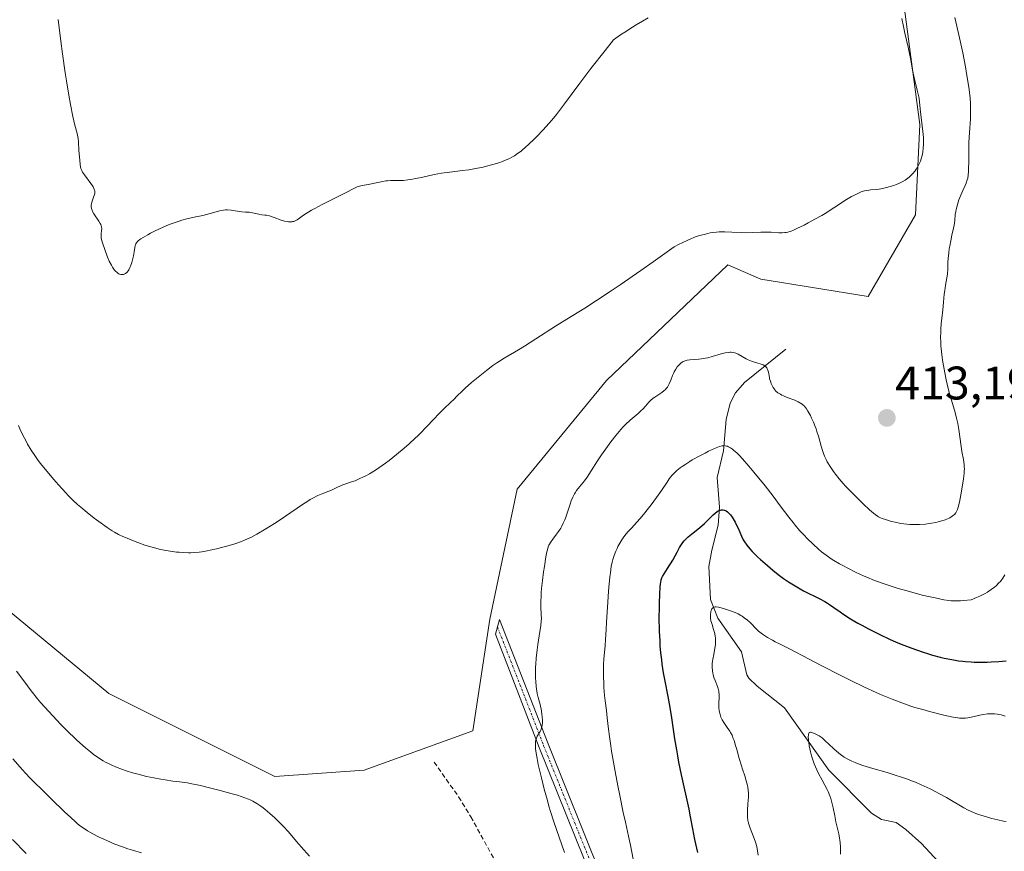
# Model space of a CAD drawing. Units: metres. Extents: x 625705 to 629192, y 4662470 to 4664845.
# Drawn here: x 626715 to 626925, y 4664341 to 4664519 of the extents above; entities that cross this region are included whole.
import ezdxf
from ezdxf.enums import TextEntityAlignment as Align

# ---------------------------------------------------------------- set-up
doc = ezdxf.new("R2010")
doc.units = ezdxf.units.M
doc.header["$MEASUREMENT"] = 0
doc.linetypes.add('TRAZO_Y_PUNTO', pattern=[1, 0.5, -0.25, 0, -0.25])
doc.linetypes.add('TRAZOSX2', pattern=[1.5, 1, -0.5])
for name, color, linetype, lineweight in [('Camino', 19, 'Continuous', 0), ('Camino Cxs', 19, 'Continuous', 0), ('Camino eje', 39, 'TRAZO_Y_PUNTO', 13), ('Carátula', 7, 'Continuous', 5), ('Corriente natural lineal', 142, 'Continuous', 13), ('Cultivos herbáceos CxS', 92, 'Continuous', 0), ('Curva de nivel maestra', 36, 'Continuous', 30), ('Curva de nivel normal', 36, 'Continuous', 0), ('Matorral', 135, 'Continuous', 0), ('Matorral CxS', 135, 'Continuous', 0), ('Punto de cota en terreno', 7, 'Continuous', 0), ('Rótulo de punto de cota en terreno', 19, 'Continuous', 0), ('Senda', 19, 'TRAZOSX2', 0)]:
    doc.layers.add(name, color=color, linetype=linetype, lineweight=lineweight)
doc.styles.add('Arial', font='txt', dxfattribs={"height": 0.2})

# ---------------------------------------------------------------- blocks, each defined once
blk = doc.blocks.new('*U150')
at = {"layer": 'Matorral CxS', "color": 135, "linetype": 'Continuous', "lineweight": 0}
blk.add_polyline3d([(626596.03, 4664542.45, 416.43), (626606.92, 4664508.41, 415.82), (626625.98, 4664477.08, 414.5), (626640.95, 4664473, 414.83), (626666.81, 4664481.17, 413.14), (626683.15, 4664494.79, 415.33), (626690.84, 4664487.1, 414.71), (626694.04, 4664483.89, 415.13), (626694.04, 4664426.69, 413.46), (626702.2, 4664400.82, 411.88), (626733.51, 4664374.94, 412.89), (626768.9, 4664357.23, 411.69), (626787.96, 4664358.6, 412.82), (626811.13, 4664366.97, 412.65), (626814.8, 4664390.81, 413.17), (626820.63, 4664418.52, 413.73), (626839.69, 4664441.67, 413.41), (626865.57, 4664466.33, 414.47), (626872.56, 4664463.25, 414.03), (626895.48, 4664459.58, 413.68), (626905.57, 4664477, 414.32), (626906.49, 4664496.25, 415.12), (626901.9, 4664531.09, 413.69)], dxfattribs=at)
blk = doc.blocks.new('*U159')
at = {"layer": 'Cultivos herbáceos CxS', "color": 92, "linetype": 'Continuous', "lineweight": 0}
blk.add_polyline3d([(626901.9, 4664531.09, 413.69), (626906.49, 4664496.25, 415.12), (626905.57, 4664477, 414.32), (626895.48, 4664459.58, 413.68), (626872.56, 4664463.25, 414.03), (626865.57, 4664466.33, 414.47), (626839.69, 4664441.67, 413.41), (626820.63, 4664418.52, 413.73), (626814.8, 4664390.81, 413.17), (626811.13, 4664366.97, 412.65), (626787.96, 4664358.6, 412.82), (626768.9, 4664357.23, 411.69), (626733.51, 4664374.94, 412.89), (626702.2, 4664400.82, 411.88), (626694.04, 4664426.69, 413.46), (626694.04, 4664483.89, 415.13), (626690.84, 4664487.1, 414.71), (626683.15, 4664494.79, 415.33), (626666.81, 4664481.17, 413.14), (626640.95, 4664473, 414.83), (626625.98, 4664477.08, 414.5), (626606.92, 4664508.41, 415.82), (626596.03, 4664542.45, 416.43)], dxfattribs=at)
blk = doc.blocks.new('*U162')
at = {"layer": 'Curva de nivel normal', "color": 36, "linetype": 'Continuous', "lineweight": 0}
blk.add_polyline3d([(626902.63, 4664518.88, 415), (626903, 4664517.15, 415), (626903.31, 4664515.76, 415), (626904.01, 4664512.76, 415), (626904.45, 4664510.71, 415), (626904.65, 4664509.61, 415), (626904.94, 4664507.85, 415), (626905.19, 4664506.57, 415), (626905.41, 4664505.61, 415), (626905.94, 4664503.57, 415), (626906.26, 4664502.18, 415), (626906.33, 4664501.77, 415), (626906.43, 4664501.05, 415), (626906.6, 4664498.98, 415), (626907.15, 4664494.74, 415), (626907.25, 4664493.48, 415), (626907.27, 4664492.87, 415), (626907.27, 4664492.01, 415), (626907.23, 4664491.18, 415), (626907.13, 4664490.39, 415), (626906.98, 4664489.63, 415), (626906.78, 4664488.91, 415), (626906.61, 4664488.45, 415), (626906.49, 4664488.15, 415), (626906.22, 4664487.57, 415), (626905.91, 4664487.02, 415), (626905.73, 4664486.75, 415), (626905.46, 4664486.36, 415), (626905.01, 4664485.81, 415), (626904.51, 4664485.3, 415), (626904.24, 4664485.06, 415), (626903.96, 4664484.84, 415), (626903.38, 4664484.42, 415), (626902.74, 4664484.05, 415), (626902.29, 4664483.82, 415), (626901.33, 4664483.41, 415), (626900.94, 4664483.27, 415), (626900.15, 4664483.02, 415), (626899.35, 4664482.8, 415), (626898.83, 4664482.68, 415), (626897.85, 4664482.5, 415), (626897.19, 4664482.42, 415), (626896.02, 4664482.33, 415), (626895.18, 4664482.22, 415), (626894.67, 4664482.11, 415), (626894.4, 4664482.03, 415), (626893.96, 4664481.89, 415), (626893.24, 4664481.58, 415), (626892.41, 4664481.15, 415), (626891.94, 4664480.89, 415), (626890.88, 4664480.24, 415), (626888.39, 4664478.62, 415), (626886.28, 4664477.3, 415), (626885.56, 4664476.87, 415), (626884.1, 4664476.04, 415), (626882.69, 4664475.27, 415), (626881.81, 4664474.82, 415), (626880.29, 4664474.07, 415), (626879.41, 4664473.67, 415), (626879.03, 4664473.53, 415), (626878.37, 4664473.32, 415), (626877.96, 4664473.24, 415), (626877.7, 4664473.2, 415), (626877.14, 4664473.17, 415), (626876.42, 4664473.19, 415), (626874.79, 4664473.28, 415), (626873.47, 4664473.32, 415), (626872.58, 4664473.3, 415), (626870.77, 4664473.2, 415), (626869.35, 4664473.17, 415), (626868.37, 4664473.2, 415), (626866.36, 4664473.33, 415), (626864.91, 4664473.4, 415), (626864.1, 4664473.4, 415), (626863.7, 4664473.38, 415), (626863.11, 4664473.33, 415), (626862.21, 4664473.21, 415), (626861.74, 4664473.13, 415), (626860.77, 4664472.91, 415), (626859.82, 4664472.66, 415), (626859.31, 4664472.5, 415), (626858.46, 4664472.2, 415), (626857.5, 4664471.81, 415), (626856.98, 4664471.58, 415), (626855.81, 4664471.04, 415), (626855.17, 4664470.72, 415), (626854.12, 4664470.17, 415), (626849.62, 4664466.98, 415), (626847, 4664465.15, 415), (626842.55, 4664462.08, 415), (626840.68, 4664460.82, 415), (626837.53, 4664458.74, 415), (626835.02, 4664457.13, 415), (626831.2, 4664454.76, 415), (626828.77, 4664453.24, 415), (626824.62, 4664450.56, 415), (626822.19, 4664449.01, 415), (626820.93, 4664448.23, 415), (626817.84, 4664446.42, 415), (626816.81, 4664445.78, 415), (626816.28, 4664445.43, 415), (626815.44, 4664444.84, 415), (626814.04, 4664443.8, 415), (626813, 4664442.97, 415), (626810.88, 4664441.23, 415), (626809.53, 4664440.05, 415), (626808.85, 4664439.42, 415), (626807.84, 4664438.39, 415), (626807.08, 4664437.62, 415), (626806.46, 4664437.03, 415), (626804.98, 4664435.65, 415), (626803.77, 4664434.45, 415), (626802.96, 4664433.58, 415), (626801.16, 4664431.64, 415), (626800.07, 4664430.52, 415), (626799.45, 4664429.91, 415), (626798.85, 4664429.35, 415), (626797.56, 4664428.17, 415), (626796.52, 4664427.26, 415), (626794.91, 4664425.91, 415), (626793.31, 4664424.64, 415), (626792.53, 4664424.06, 415), (626791.79, 4664423.52, 415), (626790.38, 4664422.58, 415), (626789.11, 4664421.8, 415), (626788.33, 4664421.37, 415), (626787.84, 4664421.11, 415), (626786.93, 4664420.68, 415), (626786.03, 4664420.31, 415), (626785.49, 4664420.12, 415), (626783.64, 4664419.51, 415), (626783.1, 4664419.3, 415), (626782, 4664418.79, 415), (626780.98, 4664418.33, 415), (626780.43, 4664418.11, 415), (626779.17, 4664417.59, 415), (626778.13, 4664417.14, 415), (626777.04, 4664416.61, 415), (626776.49, 4664416.31, 415), (626775.94, 4664415.98, 415), (626774.83, 4664415.27, 415), (626771.2, 4664412.74, 415), (626769.82, 4664411.81, 415), (626768.88, 4664411.2, 415), (626767, 4664410.03, 415), (626765.07, 4664408.9, 415), (626763.96, 4664408.31, 415), (626763.45, 4664408.06, 415), (626762.46, 4664407.62, 415), (626761.8, 4664407.36, 415), (626760.38, 4664406.87, 415), (626758.71, 4664406.37, 415), (626757.82, 4664406.13, 415), (626756.46, 4664405.79, 415), (626755.13, 4664405.49, 415), (626754.5, 4664405.36, 415), (626753.33, 4664405.16, 415), (626752.78, 4664405.09, 415), (626751.71, 4664405, 415), (626751.01, 4664404.97, 415), (626750.53, 4664404.96, 415), (626749.54, 4664404.99, 415), (626748.49, 4664405.06, 415), (626747.93, 4664405.11, 415), (626747.07, 4664405.22, 415), (626745.71, 4664405.43, 415), (626744.27, 4664405.74, 415), (626743.52, 4664405.92, 415), (626742.76, 4664406.13, 415), (626741.23, 4664406.6, 415), (626739.72, 4664407.12, 415), (626738.77, 4664407.48, 415), (626737.08, 4664408.17, 415), (626736.53, 4664408.41, 415), (626735.58, 4664408.86, 415), (626734.75, 4664409.31, 415), (626734.23, 4664409.62, 415), (626733.18, 4664410.32, 415), (626731.36, 4664411.61, 415), (626730.38, 4664412.35, 415), (626728.87, 4664413.55, 415), (626727.54, 4664414.67, 415), (626726.87, 4664415.26, 415), (626725.87, 4664416.19, 415), (626724.85, 4664417.19, 415), (626724.34, 4664417.72, 415), (626722.78, 4664419.4, 415), (626721.76, 4664420.55, 415), (626719.92, 4664422.74, 415), (626718.92, 4664424, 415), (626718.48, 4664424.59, 415), (626717.86, 4664425.45, 415), (626716.98, 4664426.79, 415), (626716.19, 4664428.12, 415), (626715.79, 4664428.85, 415), (626715.18, 4664430.04, 415), (626714.56, 4664431.36, 415), (626714.26, 4664432.06, 415)], dxfattribs=at)
blk = doc.blocks.new('*U175')
at = {"layer": 'Curva de nivel normal', "color": 36, "linetype": 'Continuous', "lineweight": 0}
for points in [[(626913.97, 4664519.09, 410), (626914.95, 4664514.75, 410), (626915.63, 4664511.53, 410), (626916.22, 4664508.52, 410), (626916.47, 4664507.15, 410), (626916.69, 4664505.91, 410), (626917.01, 4664503.73, 410), (626917.2, 4664501.89, 410), (626917.28, 4664500.8, 410), (626917.3, 4664500.11, 410), (626917.31, 4664498.8, 410), (626917.27, 4664497.36, 410), (626917.08, 4664494.53, 410), (626916.96, 4664492.41, 410), (626916.92, 4664491, 410), (626916.91, 4664488.35, 410), (626916.89, 4664486.7, 410), (626916.87, 4664486.25, 410), (626916.8, 4664485.46, 410), (626916.7, 4664484.82, 410), (626916.61, 4664484.45, 410), (626916.38, 4664483.77, 410), (626916.16, 4664483.27, 410), (626915.64, 4664482.18, 410), (626915.21, 4664481.22, 410), (626914.84, 4664480.23, 410), (626914.66, 4664479.7, 410), (626914.43, 4664478.9, 410), (626914.24, 4664478.12, 410), (626914.16, 4664477.74, 410), (626914.05, 4664477.05, 410), (626913.92, 4664475.78, 410), (626913.8, 4664474.82, 410), (626913.67, 4664474.14, 410), (626913.34, 4664472.64, 410), (626913.07, 4664471.43, 410), (626912.86, 4664470.31, 410), (626912.77, 4664469.74, 410), (626912.65, 4664468.9, 410), (626912.54, 4664467.68, 410), (626912.49, 4664466.91, 410), (626912.44, 4664465.45, 410), (626912.36, 4664464.35, 410), (626912.26, 4664463.59, 410), (626911.99, 4664462.02, 410), (626911.8, 4664460.85, 410), (626911.7, 4664460.07, 410), (626911.53, 4664458.35, 410), (626911.36, 4664456.71, 410), (626911.15, 4664454.87, 410), (626911.04, 4664453.81, 410), (626910.97, 4664452.65, 410), (626910.94, 4664452.04, 410), (626910.93, 4664450.75, 410), (626910.94, 4664450.07, 410), (626911, 4664449.02, 410), (626911.1, 4664447.91, 410), (626911.18, 4664447.15, 410), (626911.41, 4664445.62, 410), (626911.53, 4664444.84, 410), (626911.82, 4664443.31, 410), (626912.13, 4664441.82, 410), (626912.35, 4664440.88, 410), (626912.77, 4664439.14, 410), (626913.22, 4664437.49, 410), (626913.99, 4664434.85, 410), (626914.3, 4664433.68, 410), (626914.44, 4664433.09, 410), (626914.57, 4664432.48, 410), (626914.79, 4664431.23, 410), (626915.32, 4664427.59, 410), (626915.48, 4664426.56, 410), (626915.77, 4664424.83, 410), (626915.92, 4664423.79, 410), (626915.98, 4664423.18, 410), (626915.99, 4664422.89, 410), (626915.97, 4664422.28, 410), (626915.94, 4664421.83, 410), (626915.81, 4664420.72, 410), (626915.46, 4664418.5, 410), (626915.25, 4664417.31, 410), (626914.94, 4664415.74, 410), (626914.66, 4664414.64, 410), (626914.49, 4664414.14, 410), (626914.38, 4664413.87, 410), (626914.14, 4664413.46, 410), (626913.85, 4664413.13, 410), (626913.69, 4664412.97, 410), (626913.41, 4664412.75, 410), (626912.87, 4664412.42, 410), (626912.24, 4664412.12, 410), (626911.86, 4664411.97, 410), (626911.19, 4664411.75, 410), (626910.38, 4664411.53, 410), (626909.92, 4664411.43, 410), (626908.98, 4664411.26, 410), (626908.47, 4664411.18, 410), (626907.67, 4664411.08, 410), (626906.39, 4664410.98, 410), (626905.5, 4664410.95, 410), (626905.06, 4664410.96, 410), (626904.39, 4664410.98, 410), (626903.72, 4664411.03, 410), (626902.43, 4664411.2, 410), (626901.21, 4664411.44, 410), (626900.45, 4664411.62, 410), (626899.99, 4664411.75, 410), (626899.14, 4664412.01, 410), (626898.44, 4664412.27, 410), (626898.12, 4664412.41, 410), (626897.67, 4664412.64, 410), (626897.45, 4664412.78, 410), (626896.99, 4664413.09, 410), (626896.63, 4664413.36, 410), (626895.79, 4664414.08, 410), (626894.38, 4664415.38, 410), (626893.59, 4664416.13, 410), (626892.38, 4664417.34, 410), (626891.2, 4664418.55, 410), (626890.66, 4664419.14, 410), (626890.16, 4664419.7, 410), (626889.27, 4664420.74, 410), (626888.52, 4664421.68, 410), (626888.09, 4664422.27, 410), (626887.36, 4664423.34, 410), (626886.76, 4664424.32, 410), (626886.5, 4664424.8, 410), (626886.16, 4664425.54, 410), (626885.85, 4664426.34, 410), (626885.7, 4664426.77, 410), (626885.42, 4664427.71, 410), (626884.85, 4664429.78, 410), (626884.54, 4664430.83, 410), (626884.37, 4664431.35, 410), (626884.19, 4664431.85, 410), (626883.81, 4664432.81, 410), (626883.41, 4664433.68, 410), (626883.14, 4664434.22, 410), (626882.62, 4664435.15, 410), (626882.29, 4664435.66, 410), (626882.12, 4664435.89, 410), (626881.86, 4664436.19, 410), (626881.57, 4664436.47, 410), (626881.41, 4664436.6, 410), (626881.07, 4664436.84, 410), (626880.88, 4664436.95, 410), (626880.56, 4664437.12, 410), (626879.83, 4664437.45, 410), (626878.18, 4664438.08, 410), (626877.4, 4664438.4, 410), (626877.05, 4664438.56, 410), (626876.74, 4664438.73, 410), (626876.22, 4664439.07, 410), (626875.81, 4664439.42, 410), (626875.59, 4664439.66, 410), (626875.46, 4664439.83, 410), (626875.22, 4664440.18, 410), (626874.92, 4664440.75, 410), (626874.78, 4664441.05, 410), (626874.61, 4664441.53, 410), (626874.46, 4664442.05, 410), (626874.4, 4664442.32, 410), (626874.19, 4664443.48, 410), (626874.09, 4664443.85, 410), (626874.02, 4664444.03, 410), (626873.85, 4664444.36, 410), (626873.74, 4664444.51, 410), (626873.55, 4664444.71, 410), (626873.4, 4664444.83, 410), (626873.05, 4664445.02, 410), (626872.64, 4664445.18, 410), (626871.71, 4664445.45, 410), (626870.98, 4664445.66, 410), (626870.61, 4664445.79, 410), (626869.91, 4664446.1, 410), (626869.46, 4664446.33, 410), (626868.62, 4664446.82, 410), (626867.74, 4664447.31, 410), (626867.25, 4664447.51, 410), (626867.01, 4664447.59, 410), (626866.63, 4664447.66, 410), (626866.24, 4664447.7, 410), (626866.03, 4664447.7, 410), (626865.71, 4664447.68, 410), (626864.98, 4664447.56, 410), (626864.13, 4664447.35, 410), (626862.22, 4664446.78, 410), (626861.25, 4664446.52, 410), (626860.78, 4664446.41, 410), (626859.9, 4664446.27, 410), (626859.35, 4664446.21, 410), (626858.36, 4664446.15, 410), (626857.42, 4664446.1, 410), (626856.9, 4664446.03, 410), (626856.67, 4664445.97, 410), (626856.24, 4664445.83, 410), (626855.98, 4664445.7, 410), (626855.82, 4664445.6, 410), (626855.49, 4664445.35, 410), (626855.17, 4664445.05, 410), (626855.01, 4664444.88, 410), (626854.77, 4664444.59, 410), (626854.42, 4664444.09, 410), (626854.09, 4664443.51, 410), (626853.94, 4664443.18, 410), (626853.74, 4664442.72, 410), (626853.36, 4664441.72, 410), (626853.03, 4664440.98, 410), (626852.78, 4664440.51, 410), (626852.64, 4664440.29, 410), (626852.41, 4664439.98, 410), (626852.24, 4664439.79, 410), (626851.86, 4664439.45, 410), (626851.46, 4664439.14, 410), (626850.59, 4664438.58, 410), (626849.95, 4664438.15, 410), (626849.64, 4664437.92, 410), (626849.07, 4664437.41, 410), (626848.71, 4664437.03, 410), (626847.99, 4664436.22, 410), (626847.41, 4664435.59, 410), (626847.09, 4664435.27, 410), (626846.39, 4664434.64, 410), (626844.71, 4664433.21, 410), (626843.75, 4664432.31, 410), (626843.24, 4664431.79, 410), (626842.72, 4664431.22, 410), (626841.64, 4664429.95, 410), (626840.56, 4664428.57, 410), (626839.86, 4664427.63, 410), (626838.58, 4664425.8, 410), (626837.76, 4664424.56, 410), (626836.42, 4664422.4, 410), (626835.55, 4664421.06, 410), (626834.99, 4664420.28, 410), (626833.93, 4664418.98, 410), (626833.29, 4664418.21, 410), (626832.96, 4664417.76, 410), (626832.83, 4664417.55, 410), (626832.59, 4664417.11, 410), (626832.45, 4664416.79, 410), (626832.16, 4664416.02, 410), (626831.92, 4664415.28, 410), (626831.38, 4664413.58, 410), (626830.93, 4664412.32, 410), (626830.77, 4664411.94, 410), (626830.45, 4664411.25, 410), (626830.12, 4664410.62, 410), (626829.89, 4664410.23, 410), (626829.4, 4664409.48, 410), (626829.01, 4664408.93, 410), (626828.23, 4664407.86, 410), (626827.73, 4664407.14, 410), (626827.49, 4664406.75, 410), (626827.39, 4664406.54, 410), (626827.25, 4664406.2, 410), (626827.06, 4664405.55, 410), (626826.96, 4664405.14, 410), (626826.74, 4664404.06, 410), (626826.42, 4664402.05, 410), (626826.25, 4664400.89, 410), (626826.01, 4664399.07, 410), (626825.82, 4664397.31, 410), (626825.76, 4664396.49, 410), (626825.71, 4664395.75, 410), (626825.67, 4664394.46, 410), (626825.68, 4664393.39, 410), (626825.76, 4664391.77, 410), (626825.77, 4664390.89, 410), (626825.75, 4664390.39, 410), (626825.65, 4664389.45, 410), (626825.33, 4664387.26, 410), (626825.03, 4664385.37, 410), (626824.88, 4664384.27, 410), (626824.68, 4664382.48, 410), (626824.58, 4664381.2, 410), (626824.54, 4664380.55, 410), (626824.52, 4664379.54, 410), (626824.53, 4664378.18, 410), (626824.56, 4664377.5, 410), (626824.64, 4664376.46, 410), (626824.77, 4664375.43, 410), (626824.85, 4664374.92, 410), (626825.11, 4664374.1, 410), (626825.26, 4664373.57, 410), (626825.51, 4664372.59, 410), (626825.77, 4664371.27, 410), (626825.88, 4664370.5, 410), (626825.93, 4664370.03, 410), (626825.98, 4664369.2, 410), (626825.98, 4664368.81, 410), (626825.93, 4664368.14, 410), (626825.82, 4664367.6, 410), (626825.72, 4664367.31, 410), (626825.65, 4664367.13, 410), (626825.49, 4664366.81, 410), (626824.88, 4664365.82, 410), (626824.7, 4664365.43, 410), (626824.63, 4664365.22, 410), (626824.53, 4664364.77, 410), (626824.5, 4664364.51, 410), (626824.49, 4664364.03, 410), (626824.55, 4664363.11, 410), (626824.73, 4664361.84, 410), (626824.87, 4664361.06, 410), (626825.12, 4664359.83, 410), (626825.78, 4664356.94, 410), (626826.39, 4664354.54, 410), (626827.06, 4664352.11, 410), (626827.4, 4664350.93, 410), (626827.75, 4664349.78, 410), (626828.45, 4664347.59, 410), (626830.69, 4664341.07, 410)], [(626776.29, 4664340.3, 410), (626774.53, 4664342.28, 410), (626773.58, 4664343.36, 410), (626771.85, 4664345.43, 410), (626770.77, 4664346.62, 410), (626769.57, 4664347.83, 410), (626768.91, 4664348.45, 410), (626767.89, 4664349.37, 410), (626766.89, 4664350.21, 410), (626766.41, 4664350.59, 410), (626765.95, 4664350.93, 410), (626765.09, 4664351.51, 410), (626764.26, 4664351.98, 410), (626763.7, 4664352.25, 410), (626763.32, 4664352.42, 410), (626762.52, 4664352.73, 410), (626760.98, 4664353.25, 410), (626759.83, 4664353.59, 410), (626757.26, 4664354.28, 410), (626754.42, 4664355, 410), (626753.05, 4664355.33, 410), (626751.24, 4664355.71, 410), (626750.28, 4664355.88, 410), (626748.61, 4664356.09, 410), (626747.18, 4664356.26, 410), (626745.53, 4664356.51, 410), (626744.59, 4664356.67, 410), (626743.1, 4664356.95, 410), (626741.56, 4664357.28, 410), (626740.8, 4664357.46, 410), (626740.05, 4664357.66, 410), (626738.6, 4664358.06, 410), (626737.25, 4664358.48, 410), (626736.42, 4664358.77, 410), (626734.93, 4664359.33, 410), (626733.99, 4664359.73, 410), (626733.56, 4664359.92, 410), (626732.78, 4664360.33, 410), (626732.29, 4664360.61, 410), (626731.3, 4664361.25, 410), (626730.21, 4664362.02, 410), (626729.6, 4664362.5, 410), (626728.56, 4664363.36, 410), (626727.33, 4664364.45, 410), (626726.63, 4664365.1, 410), (626724.49, 4664367.15, 410), (626723.32, 4664368.32, 410), (626721.55, 4664370.15, 410), (626719.84, 4664372.02, 410), (626719.04, 4664372.94, 410), (626718.29, 4664373.83, 410), (626716.94, 4664375.52, 410), (626716.15, 4664376.57, 410), (626714.74, 4664378.49, 410), (626713.82, 4664379.73, 410)]]:
    blk.add_polyline3d(points, dxfattribs=at)
blk = doc.blocks.new('*U183')
at = {"layer": 'Curva de nivel normal', "color": 36, "linetype": 'Continuous', "lineweight": 0}
blk.add_polyline3d([(626722.7, 4664518.62, 420), (626723.28, 4664514.01, 420), (626723.64, 4664511.33, 420), (626724.22, 4664507.29, 420), (626724.48, 4664505.6, 420), (626724.99, 4664502.52, 420), (626725.34, 4664500.5, 420), (626725.85, 4664497.99, 420), (626726.29, 4664496.12, 420), (626726.76, 4664494.33, 420), (626726.91, 4664493.6, 420), (626726.97, 4664493.25, 420), (626727.04, 4664492.56, 420), (626727.13, 4664490.72, 420), (626727.33, 4664488.63, 420), (626727.38, 4664487.72, 420), (626727.45, 4664487.23, 420), (626727.55, 4664486.88, 420), (626727.62, 4664486.7, 420), (626727.75, 4664486.42, 420), (626727.91, 4664486.12, 420), (626728.31, 4664485.51, 420), (626729.72, 4664483.65, 420), (626730.06, 4664483.17, 420), (626730.2, 4664482.94, 420), (626730.36, 4664482.6, 420), (626730.48, 4664482.26, 420), (626730.51, 4664482.1, 420), (626730.54, 4664481.76, 420), (626730.53, 4664481.58, 420), (626730.48, 4664481.31, 420), (626730.43, 4664481.12, 420), (626730.28, 4664480.73, 420), (626729.95, 4664479.89, 420), (626729.82, 4664479.44, 420), (626729.76, 4664478.97, 420), (626729.76, 4664478.73, 420), (626729.82, 4664478.35, 420), (626729.94, 4664477.97, 420), (626730.06, 4664477.71, 420), (626730.36, 4664477.19, 420), (626731.41, 4664475.66, 420), (626731.7, 4664475.18, 420), (626731.81, 4664474.96, 420), (626731.92, 4664474.64, 420), (626731.97, 4664474.43, 420), (626732.01, 4664474.04, 420), (626731.99, 4664473.67, 420), (626731.9, 4664472.93, 420), (626731.86, 4664472.56, 420), (626731.86, 4664472.37, 420), (626731.89, 4664472.07, 420), (626732.01, 4664471.45, 420), (626732.21, 4664470.81, 420), (626732.66, 4664469.58, 420), (626733.23, 4664467.95, 420), (626733.6, 4664467.09, 420), (626734.06, 4664466.24, 420), (626734.33, 4664465.82, 420), (626734.76, 4664465.23, 420), (626735.05, 4664464.89, 420), (626735.2, 4664464.74, 420), (626735.42, 4664464.56, 420), (626735.64, 4664464.42, 420), (626735.78, 4664464.35, 420), (626736.05, 4664464.27, 420), (626736.18, 4664464.25, 420), (626736.43, 4664464.25, 420), (626736.66, 4664464.3, 420), (626736.81, 4664464.35, 420), (626737.07, 4664464.48, 420), (626737.33, 4664464.67, 420), (626737.44, 4664464.78, 420), (626737.65, 4664465.03, 420), (626737.77, 4664465.24, 420), (626738.02, 4664465.76, 420), (626738.15, 4664466.08, 420), (626738.4, 4664466.81, 420), (626738.58, 4664467.4, 420), (626738.8, 4664468.29, 420), (626738.95, 4664469.1, 420), (626739.07, 4664470.01, 420), (626739.13, 4664470.4, 420), (626739.2, 4664470.7, 420), (626739.26, 4664470.84, 420), (626739.39, 4664471.06, 420), (626739.61, 4664471.3, 420), (626739.75, 4664471.43, 420), (626740.14, 4664471.72, 420), (626740.38, 4664471.89, 420), (626740.83, 4664472.17, 420), (626741.84, 4664472.75, 420), (626742.44, 4664473.07, 420), (626743.44, 4664473.57, 420), (626745.09, 4664474.34, 420), (626746.24, 4664474.83, 420), (626746.82, 4664475.06, 420), (626747.69, 4664475.38, 420), (626748.54, 4664475.66, 420), (626749.1, 4664475.83, 420), (626750.18, 4664476.12, 420), (626751.71, 4664476.49, 420), (626753.55, 4664476.89, 420), (626754.36, 4664477.08, 420), (626757.19, 4664477.85, 420), (626757.99, 4664478, 420), (626758.4, 4664478.04, 420), (626758.81, 4664478.05, 420), (626759.65, 4664478, 420), (626760.47, 4664477.88, 420), (626761.47, 4664477.71, 420), (626761.91, 4664477.64, 420), (626762.69, 4664477.56, 420), (626763.46, 4664477.53, 420), (626763.8, 4664477.5, 420), (626765.53, 4664477.11, 420), (626766.18, 4664477.03, 420), (626766.82, 4664476.96, 420), (626767.18, 4664476.9, 420), (626767.78, 4664476.76, 420), (626768.82, 4664476.41, 420), (626770.3, 4664475.87, 420), (626771, 4664475.66, 420), (626771.56, 4664475.54, 420), (626771.83, 4664475.51, 420), (626772.2, 4664475.49, 420), (626772.55, 4664475.52, 420), (626772.72, 4664475.55, 420), (626772.97, 4664475.61, 420), (626773.13, 4664475.67, 420), (626773.44, 4664475.81, 420), (626773.68, 4664475.94, 420), (626774.18, 4664476.29, 420), (626775.05, 4664476.91, 420), (626775.63, 4664477.3, 420), (626776.74, 4664477.98, 420), (626777.43, 4664478.36, 420), (626778.99, 4664479.18, 420), (626782.3, 4664480.82, 420), (626783.7, 4664481.52, 420), (626786.04, 4664482.76, 420), (626786.52, 4664482.97, 420), (626786.76, 4664483.06, 420), (626787.01, 4664483.13, 420), (626787.57, 4664483.25, 420), (626788.84, 4664483.47, 420), (626789.51, 4664483.59, 420), (626790.55, 4664483.83, 420), (626791.93, 4664484.13, 420), (626792.61, 4664484.24, 420), (626792.95, 4664484.26, 420), (626793.62, 4664484.29, 420), (626795.07, 4664484.29, 420), (626795.89, 4664484.32, 420), (626796.34, 4664484.35, 420), (626797.28, 4664484.46, 420), (626798.28, 4664484.61, 420), (626798.94, 4664484.72, 420), (626800.24, 4664484.98, 420), (626802.93, 4664485.58, 420), (626804.45, 4664485.86, 420), (626806.26, 4664486.1, 420), (626808.94, 4664486.42, 420), (626810.27, 4664486.6, 420), (626812.17, 4664486.93, 420), (626813.34, 4664487.18, 420), (626814.08, 4664487.35, 420), (626815.42, 4664487.7, 420), (626816.71, 4664488.11, 420), (626817.47, 4664488.38, 420), (626817.94, 4664488.56, 420), (626818.81, 4664488.95, 420), (626819.64, 4664489.37, 420), (626820.05, 4664489.61, 420), (626820.71, 4664490.05, 420), (626821.44, 4664490.6, 420), (626821.84, 4664490.92, 420), (626822.27, 4664491.29, 420), (626823.19, 4664492.13, 420), (626824.17, 4664493.07, 420), (626824.84, 4664493.73, 420), (626826.14, 4664495.09, 420), (626827.38, 4664496.45, 420), (626828, 4664497.18, 420), (626828.99, 4664498.4, 420), (626830.73, 4664500.68, 420), (626833.99, 4664505.1, 420), (626836.33, 4664508.19, 420), (626839.36, 4664512.06, 420), (626841.18, 4664514.33, 420), (626842.64, 4664515.35, 420), (626843.55, 4664515.96, 420), (626845.21, 4664517.03, 420), (626845.96, 4664517.5, 420), (626847.34, 4664518.32, 420), (626848.55, 4664518.99, 420)], dxfattribs=at)
blk = doc.blocks.new('*U184')
at = {"layer": 'Curva de nivel maestra', "color": 36, "linetype": 'Continuous', "lineweight": 30}
for points in [[(626712.96, 4664343.79, 400), (626715.86, 4664340.82, 400)], [(626859.12, 4664341.07, 400), (626858.53, 4664343.85, 400), (626858.09, 4664346.06, 400), (626857.61, 4664348.63, 400), (626857.27, 4664350.27, 400), (626855.66, 4664357.6, 400), (626855.11, 4664360.33, 400), (626854.86, 4664361.64, 400), (626854.64, 4664362.91, 400), (626854.26, 4664365.28, 400), (626853.6, 4664369.74, 400), (626853.23, 4664371.97, 400), (626852.79, 4664374.29, 400), (626852.14, 4664377.6, 400), (626851.83, 4664379.35, 400), (626851.55, 4664381.19, 400), (626851.43, 4664382.14, 400), (626851.27, 4664383.61, 400), (626851.14, 4664385.12, 400), (626851.08, 4664386.15, 400), (626850.99, 4664388.21, 400), (626850.93, 4664391.22, 400), (626850.94, 4664393.07, 400), (626850.96, 4664394.2, 400), (626851.02, 4664396.14, 400), (626851.12, 4664397.71, 400), (626851.18, 4664398.3, 400), (626851.23, 4664398.63, 400), (626851.35, 4664399.18, 400), (626851.5, 4664399.63, 400), (626851.63, 4664399.91, 400), (626851.94, 4664400.46, 400), (626852.67, 4664401.62, 400), (626853.79, 4664403.39, 400), (626854.3, 4664404.27, 400), (626854.74, 4664405.08, 400), (626855.25, 4664406.06, 400), (626855.51, 4664406.52, 400), (626855.95, 4664407.16, 400), (626856.2, 4664407.48, 400), (626856.48, 4664407.78, 400), (626857.11, 4664408.37, 400), (626857.79, 4664408.94, 400), (626859.14, 4664409.99, 400), (626860.02, 4664410.7, 400), (626860.55, 4664411.18, 400), (626861.63, 4664412.23, 400), (626862.43, 4664413.03, 400), (626862.86, 4664413.41, 400), (626863.29, 4664413.73, 400), (626863.51, 4664413.86, 400), (626863.8, 4664414, 400), (626863.95, 4664414.05, 400), (626864.17, 4664414.1, 400), (626864.51, 4664414.11, 400), (626864.84, 4664414.04, 400), (626865.05, 4664413.94, 400), (626865.2, 4664413.86, 400), (626865.48, 4664413.66, 400), (626865.69, 4664413.48, 400), (626866.09, 4664413.05, 400), (626866.46, 4664412.55, 400), (626866.7, 4664412.19, 400), (626867.13, 4664411.44, 400), (626867.34, 4664411.01, 400), (626867.72, 4664410.16, 400), (626868.43, 4664408.5, 400), (626868.84, 4664407.7, 400), (626869.07, 4664407.31, 400), (626869.59, 4664406.55, 400), (626870.22, 4664405.77, 400), (626870.71, 4664405.24, 400), (626871.06, 4664404.88, 400), (626871.85, 4664404.11, 400), (626872.52, 4664403.49, 400), (626873.98, 4664402.21, 400), (626875.14, 4664401.24, 400), (626876.31, 4664400.32, 400), (626876.87, 4664399.89, 400), (626877.43, 4664399.48, 400), (626878.49, 4664398.74, 400), (626879.54, 4664398.08, 400), (626880.23, 4664397.66, 400), (626881.68, 4664396.87, 400), (626885.17, 4664395.13, 400), (626886.26, 4664394.53, 400), (626886.77, 4664394.23, 400), (626887.25, 4664393.92, 400), (626888.18, 4664393.28, 400), (626889.5, 4664392.33, 400), (626890.28, 4664391.8, 400), (626891.69, 4664390.89, 400), (626893.24, 4664389.97, 400), (626894.12, 4664389.49, 400), (626895.52, 4664388.73, 400), (626897.79, 4664387.58, 400), (626900.15, 4664386.48, 400), (626901.33, 4664385.96, 400), (626902.5, 4664385.47, 400), (626904.79, 4664384.59, 400), (626906.97, 4664383.84, 400), (626908.34, 4664383.41, 400), (626909.22, 4664383.15, 400), (626910.86, 4664382.71, 400), (626911.71, 4664382.5, 400), (626913.28, 4664382.16, 400), (626914.72, 4664381.92, 400), (626915.63, 4664381.81, 400), (626916.23, 4664381.75, 400), (626917.42, 4664381.67, 400), (626918.11, 4664381.64, 400), (626919.48, 4664381.62, 400), (626920.84, 4664381.64, 400), (626921.71, 4664381.67, 400), (626923.34, 4664381.78, 400), (626924.9, 4664381.93, 400)]]:
    blk.add_polyline3d(points, dxfattribs=at)
blk = doc.blocks.new('5PATER')
at = {"layer": 'Carátula', "linetype": 'Continuous', "lineweight": 5}
h = blk.add_hatch(color=250, dxfattribs=at)
edge = h.paths.add_edge_path()
edge.add_ellipse((0, 0.01), major_axis=(-1.33, -1.34), ratio=0.999422, start_angle=0, end_angle=360)

msp = doc.modelspace()

# ---------------------------------------------------------------- linework, layer by layer
at = {"layer": 'Camino', "color": 19, "linetype": 'Continuous', "lineweight": 0}
msp.add_polyline3d([(626844.67, 4664315.48, 407.1), (626825.33, 4664363.45, 409.94), (626815.96, 4664387.61, 412.92), (626816.83, 4664390.69, 413.01), (626827.19, 4664364.19, 409.35), (626846.51, 4664316.26, 406.47)], dxfattribs=at)
at = {"layer": 'Camino Cxs', "color": 19, "linetype": 'Continuous', "lineweight": 0}
msp.add_polyline3d([(626844.67, 4664315.48, 407.1), (626825.33, 4664363.45, 409.94), (626815.96, 4664387.61, 412.92), (626816.83, 4664390.69, 413.01), (626827.19, 4664364.19, 409.35), (626846.51, 4664316.26, 406.47)], dxfattribs=at)
at = {"layer": 'Camino eje', "color": 39, "linetype": 'TRAZO_Y_PUNTO', "lineweight": 13}
msp.add_polyline3d([(626816.4, 4664389.15, 413.02), (626821.58, 4664375.9, 410.99), (626826.26, 4664363.82, 409.68), (626845.59, 4664315.87, 406.78), (626849.74, 4664306.65, 406.35), (626853.91, 4664297.38, 405.88), (626862.25, 4664282.02, 404.88), (626865.47, 4664274.87, 404.4), (626870.08, 4664264.44, 403.39), (626872.21, 4664259.47, 402.8)], dxfattribs=at)
at = {"layer": 'Corriente natural lineal', "color": 142, "linetype": 'Continuous', "lineweight": 13}
msp.add_polyline3d([(626877.94, 4664448.36, 411.21), (626869.06, 4664441.25, 408.57), (626867.2, 4664439.03, 407.81), (626866.03, 4664436.82, 407.24), (626865.18, 4664433.37, 406.62), (626864.59, 4664426.67, 404.52), (626863.28, 4664421.02, 402.2), (626863.74, 4664414.7, 400.46), (626863.45, 4664410.82, 399.39), (626862.14, 4664405.52, 397.8), (626861.49, 4664402, 396.68), (626861.84, 4664395, 395.17), (626863.44, 4664391, 394.85), (626868.48, 4664383.82, 392.94), (626869.58, 4664378.9, 392.11), (626869.99, 4664378.22, 391.94), (626871.78, 4664376.49, 391.59), (626877.66, 4664371.88, 391.02), (626887.1, 4664358.59, 389.22), (626896.15, 4664349.46, 387.75), (626898.29, 4664348.09, 387.46), (626901.47, 4664347.44, 387.17), (626903.49, 4664345.97, 387.17), (626906.82, 4664342.96, 386.79), (626910.4, 4664339.15, 386.34)], dxfattribs=at)
at = {"layer": 'Cultivos herbáceos CxS', "color": 92, "linetype": 'Continuous', "lineweight": 0}
msp.add_polyline3d([(626596.03, 4664542.45, 416.43), (626606.92, 4664508.41, 415.82), (626625.98, 4664477.08, 414.5), (626640.95, 4664473, 414.83), (626666.81, 4664481.17, 413.14), (626683.15, 4664494.79, 415.33), (626690.84, 4664487.1, 414.71), (626694.04, 4664483.89, 415.13), (626694.04, 4664426.69, 413.46), (626702.2, 4664400.82, 411.88), (626733.51, 4664374.94, 412.89), (626768.9, 4664357.23, 411.69), (626787.96, 4664358.6, 412.82), (626811.13, 4664366.97, 412.65), (626814.8, 4664390.81, 413.17), (626820.63, 4664418.52, 413.73), (626839.69, 4664441.67, 413.41), (626865.57, 4664466.33, 414.47), (626872.56, 4664463.25, 414.03), (626895.48, 4664459.58, 413.68), (626905.57, 4664477, 414.32), (626906.49, 4664496.25, 415.12), (626901.9, 4664531.09, 413.69)], dxfattribs=at)
at = {"layer": 'Curva de nivel normal', "color": 36, "linetype": 'Continuous', "lineweight": 0}
for points in [[(626846.1, 4664335.53, 405), (626844.79, 4664342.59, 405), (626844.36, 4664344.56, 405), (626843.69, 4664347.52, 405), (626843.24, 4664349.58, 405), (626842.51, 4664353.19, 405), (626842.11, 4664355.23, 405), (626841.51, 4664358.35, 405), (626840.76, 4664362.62, 405), (626840.57, 4664363.8, 405), (626840.29, 4664365.79, 405), (626840.09, 4664367.36, 405), (626839.84, 4664369.75, 405), (626839.65, 4664371.29, 405), (626839.38, 4664373.39, 405), (626839.25, 4664374.55, 405), (626839.11, 4664376.26, 405), (626839.06, 4664377.17, 405), (626839, 4664378.53, 405), (626838.99, 4664379.87, 405), (626839, 4664380.51, 405), (626839.02, 4664381.13, 405), (626839.1, 4664382.28, 405), (626839.4, 4664385.17, 405), (626839.47, 4664386.43, 405), (626839.56, 4664388.6, 405), (626839.64, 4664390.16, 405), (626839.93, 4664394.43, 405), (626840.11, 4664396.75, 405), (626840.4, 4664399.84, 405), (626840.5, 4664400.66, 405), (626840.69, 4664401.99, 405), (626840.87, 4664402.98, 405), (626841, 4664403.5, 405), (626841.28, 4664404.38, 405), (626841.64, 4664405.29, 405), (626841.91, 4664405.88, 405), (626842.1, 4664406.27, 405), (626842.52, 4664407.02, 405), (626842.96, 4664407.74, 405), (626843.2, 4664408.1, 405), (626843.59, 4664408.62, 405), (626844.23, 4664409.41, 405), (626844.96, 4664410.23, 405), (626846.13, 4664411.5, 405), (626846.81, 4664412.27, 405), (626847.83, 4664413.47, 405), (626848.36, 4664414.13, 405), (626849.17, 4664415.17, 405), (626850.35, 4664416.75, 405), (626851.42, 4664418.26, 405), (626852.59, 4664420, 405), (626853.05, 4664420.68, 405), (626853.6, 4664421.42, 405), (626853.92, 4664421.79, 405), (626854.15, 4664422.02, 405), (626854.68, 4664422.48, 405), (626855.39, 4664423.04, 405), (626855.82, 4664423.36, 405), (626856.57, 4664423.87, 405), (626857.45, 4664424.44, 405), (626857.94, 4664424.73, 405), (626859.58, 4664425.64, 405), (626860.71, 4664426.22, 405), (626861.44, 4664426.58, 405), (626862.71, 4664427.17, 405), (626863.74, 4664427.59, 405), (626864.23, 4664427.73, 405), (626864.51, 4664427.78, 405), (626864.67, 4664427.79, 405), (626864.98, 4664427.78, 405), (626865.28, 4664427.71, 405), (626865.44, 4664427.66, 405), (626865.69, 4664427.56, 405), (626866.08, 4664427.33, 405), (626866.52, 4664427.02, 405), (626866.77, 4664426.82, 405), (626867.51, 4664426.15, 405), (626867.94, 4664425.73, 405), (626868.68, 4664424.95, 405), (626870.04, 4664423.42, 405), (626871.11, 4664422.15, 405), (626873.47, 4664419.23, 405), (626875.2, 4664417, 405), (626876.72, 4664414.97, 405), (626878.54, 4664412.53, 405), (626879.45, 4664411.39, 405), (626879.91, 4664410.83, 405), (626880.86, 4664409.73, 405), (626881.83, 4664408.68, 405), (626882.47, 4664408.01, 405), (626883.72, 4664406.78, 405), (626884.9, 4664405.69, 405), (626885.51, 4664405.18, 405), (626886.48, 4664404.43, 405), (626887.57, 4664403.69, 405), (626888.18, 4664403.3, 405), (626889.39, 4664402.58, 405), (626890.06, 4664402.21, 405), (626891.11, 4664401.65, 405), (626892.8, 4664400.81, 405), (626894.61, 4664399.99, 405), (626895.55, 4664399.59, 405), (626896.5, 4664399.21, 405), (626898.43, 4664398.49, 405), (626900.39, 4664397.82, 405), (626901.69, 4664397.41, 405), (626904.25, 4664396.66, 405), (626907, 4664395.94, 405), (626908.71, 4664395.54, 405), (626909.76, 4664395.31, 405), (626911.64, 4664394.95, 405), (626912.7, 4664394.79, 405), (626913.19, 4664394.73, 405), (626913.94, 4664394.68, 405), (626914.73, 4664394.68, 405), (626915.15, 4664394.69, 405), (626915.83, 4664394.74, 405), (626917.45, 4664394.91, 405), (626918.59, 4664395.41, 405), (626919.26, 4664395.72, 405), (626920.4, 4664396.3, 405), (626920.89, 4664396.58, 405), (626921.72, 4664397.1, 405), (626922.39, 4664397.6, 405), (626922.75, 4664397.91, 405), (626923.37, 4664398.52, 405), (626923.67, 4664398.86, 405), (626924.19, 4664399.54, 405), (626924.64, 4664400.24, 405)], [(626872.03, 4664340.5, 395), (626871.89, 4664341.43, 395), (626871.71, 4664342.34, 395), (626871.47, 4664343.22, 395), (626871.18, 4664344.06, 395), (626870.3, 4664346.23, 395), (626870.01, 4664347.07, 395), (626869.88, 4664347.57, 395), (626869.82, 4664347.89, 395), (626869.74, 4664348.58, 395), (626869.71, 4664349.45, 395), (626869.72, 4664350.08, 395), (626869.8, 4664351.43, 395), (626869.93, 4664352.84, 395), (626869.95, 4664353.6, 395), (626869.89, 4664354.43, 395), (626869.83, 4664354.88, 395), (626869.74, 4664355.34, 395), (626869.48, 4664356.33, 395), (626869.16, 4664357.38, 395), (626868.68, 4664358.81, 395), (626868.45, 4664359.52, 395), (626867.99, 4664361.08, 395), (626867.45, 4664362.99, 395), (626867.2, 4664363.86, 395), (626866.87, 4664364.9, 395), (626866.7, 4664365.37, 395), (626866.43, 4664366.03, 395), (626866.13, 4664366.64, 395), (626865.96, 4664366.92, 395), (626865.42, 4664367.72, 395), (626864.69, 4664368.76, 395), (626864.36, 4664369.31, 395), (626864.08, 4664369.92, 395), (626863.98, 4664370.2, 395), (626863.81, 4664370.78, 395), (626863.71, 4664371.24, 395), (626863.63, 4664371.94, 395), (626863.61, 4664372.29, 395), (626863.61, 4664372.64, 395), (626863.68, 4664374.28, 395), (626863.69, 4664374.74, 395), (626863.65, 4664375.2, 395), (626863.62, 4664375.42, 395), (626863.55, 4664375.76, 395), (626863.35, 4664376.42, 395), (626862.82, 4664377.73, 395), (626862.57, 4664378.39, 395), (626862.4, 4664378.99, 395), (626862.33, 4664379.3, 395), (626862.25, 4664379.78, 395), (626862.2, 4664380.54, 395), (626862.23, 4664381.37, 395), (626862.28, 4664381.81, 395), (626862.36, 4664382.27, 395), (626862.55, 4664383.25, 395), (626862.8, 4664384.62, 395), (626862.89, 4664385.31, 395), (626862.94, 4664385.99, 395), (626862.94, 4664386.33, 395), (626862.91, 4664386.82, 395), (626862.87, 4664387.13, 395), (626862.75, 4664387.75, 395), (626862.51, 4664388.61, 395), (626862.17, 4664389.65, 395), (626862.03, 4664390.11, 395), (626861.95, 4664390.43, 395), (626861.84, 4664391, 395), (626861.81, 4664391.5, 395), (626861.82, 4664391.8, 395), (626861.9, 4664392.34, 395), (626861.99, 4664392.65, 395), (626862.04, 4664392.8, 395), (626862.15, 4664392.99, 395), (626862.28, 4664393.15, 395), (626862.36, 4664393.22, 395), (626862.55, 4664393.33, 395), (626862.66, 4664393.36, 395), (626862.85, 4664393.39, 395), (626863.06, 4664393.4, 395), (626863.56, 4664393.33, 395), (626864.11, 4664393.19, 395), (626865.28, 4664392.83, 395), (626866.35, 4664392.49, 395), (626866.88, 4664392.3, 395), (626867.44, 4664392.06, 395), (626867.74, 4664391.91, 395), (626868.3, 4664391.59, 395), (626868.59, 4664391.41, 395), (626869.04, 4664391.1, 395), (626869.72, 4664390.58, 395), (626870.38, 4664389.98, 395), (626870.7, 4664389.65, 395), (626871.28, 4664389.02, 395), (626871.63, 4664388.66, 395), (626872.07, 4664388.26, 395), (626872.33, 4664388.05, 395), (626872.96, 4664387.58, 395), (626873.34, 4664387.33, 395), (626873.99, 4664386.92, 395), (626875.04, 4664386.31, 395), (626875.66, 4664385.98, 395), (626876.7, 4664385.45, 395), (626878.56, 4664384.56, 395), (626882.89, 4664382.26, 395), (626885.43, 4664380.93, 395), (626889.78, 4664378.71, 395), (626891.62, 4664377.8, 395), (626894.72, 4664376.31, 395), (626897.16, 4664375.19, 395), (626898.49, 4664374.61, 395), (626900.62, 4664373.74, 395), (626903.23, 4664372.72, 395), (626904.58, 4664372.24, 395), (626905.41, 4664371.98, 395), (626907.1, 4664371.5, 395), (626908.55, 4664371.11, 395), (626911.63, 4664370.36, 395), (626913.6, 4664369.93, 395), (626914.56, 4664369.76, 395), (626914.95, 4664369.7, 395), (626915.59, 4664369.66, 395), (626915.96, 4664369.67, 395), (626916.21, 4664369.7, 395), (626916.73, 4664369.78, 395), (626917.77, 4664370, 395), (626919.3, 4664370.33, 395), (626920.01, 4664370.47, 395), (626920.92, 4664370.59, 395), (626921.44, 4664370.63, 395), (626921.76, 4664370.63, 395), (626922.39, 4664370.6, 395), (626923.03, 4664370.53, 395), (626923.36, 4664370.48, 395), (626923.87, 4664370.38, 395), (626924.69, 4664370.14, 395)], [(626889.57, 4664340.68, 390), (626889.59, 4664341.32, 390), (626889.57, 4664342.27, 390), (626889.5, 4664343.21, 390), (626889.45, 4664343.67, 390), (626889.38, 4664344.13, 390), (626889.21, 4664345.01, 390), (626888.6, 4664347.58, 390), (626888.35, 4664348.87, 390), (626888.02, 4664350.59, 390), (626887.82, 4664351.44, 390), (626887.48, 4664352.57, 390), (626887.27, 4664353.14, 390), (626886.91, 4664354.02, 390), (626886.7, 4664354.47, 390), (626886.23, 4664355.42, 390), (626885.68, 4664356.44, 390), (626884.9, 4664357.91, 390), (626884.51, 4664358.7, 390), (626883.96, 4664359.93, 390), (626883.72, 4664360.57, 390), (626883.5, 4664361.22, 390), (626883.37, 4664361.66, 390), (626883.15, 4664362.54, 390), (626882.9, 4664363.79, 390), (626882.79, 4664364.55, 390), (626882.74, 4664365, 390), (626882.7, 4664365.75, 390), (626882.71, 4664366.06, 390), (626882.73, 4664366.23, 390), (626882.81, 4664366.48, 390), (626882.9, 4664366.6, 390), (626882.99, 4664366.66, 390), (626883.16, 4664366.68, 390), (626883.29, 4664366.67, 390), (626883.59, 4664366.58, 390), (626884.15, 4664366.36, 390), (626884.48, 4664366.2, 390), (626885.02, 4664365.89, 390), (626885.64, 4664365.46, 390), (626885.97, 4664365.19, 390), (626886.32, 4664364.88, 390), (626887.07, 4664364.18, 390), (626888.15, 4664363.15, 390), (626888.72, 4664362.63, 390), (626889.59, 4664361.91, 390), (626890.04, 4664361.58, 390), (626890.34, 4664361.38, 390), (626890.97, 4664361.01, 390), (626891.29, 4664360.84, 390), (626891.97, 4664360.51, 390), (626892.69, 4664360.21, 390), (626893.2, 4664360.01, 390), (626894.3, 4664359.62, 390), (626896.43, 4664358.97, 390), (626899.49, 4664358.08, 390), (626900.98, 4664357.64, 390), (626902.81, 4664357.04, 390), (626903.68, 4664356.74, 390), (626904.94, 4664356.26, 390), (626905.56, 4664356.01, 390), (626906.8, 4664355.48, 390), (626908.69, 4664354.59, 390), (626909.92, 4664353.97, 390), (626910.71, 4664353.55, 390), (626912.16, 4664352.75, 390), (626915.84, 4664350.58, 390), (626916.8, 4664350.08, 390), (626917.29, 4664349.84, 390), (626918.1, 4664349.49, 390), (626919.01, 4664349.16, 390), (626919.51, 4664348.99, 390), (626920.24, 4664348.76, 390), (626921.84, 4664348.32, 390), (626923.09, 4664348.02, 390), (626924.3, 4664347.76, 390), (626924.88, 4664347.66, 390)], [(626713.03, 4664361.03, 405), (626715.11, 4664358.64, 405), (626715.72, 4664357.95, 405), (626716.73, 4664356.87, 405), (626717.57, 4664356.03, 405), (626719.35, 4664354.33, 405), (626721.24, 4664352.49, 405), (626724.1, 4664349.71, 405), (626725.41, 4664348.48, 405), (626726.4, 4664347.58, 405), (626726.85, 4664347.19, 405), (626727.49, 4664346.68, 405), (626728.45, 4664346, 405), (626728.96, 4664345.68, 405), (626730.1, 4664345.03, 405), (626731.32, 4664344.41, 405), (626731.99, 4664344.08, 405), (626733.07, 4664343.59, 405), (626734.81, 4664342.85, 405), (626736.66, 4664342.16, 405), (626737.61, 4664341.84, 405), (626738.57, 4664341.54, 405), (626740.48, 4664341, 405)]]:
    msp.add_polyline3d(points, dxfattribs=at)
at = {"layer": 'Matorral', "color": 135, "linetype": 'Continuous', "lineweight": 0}
msp.add_polyline3d([(626596.03, 4664542.45, 416.43), (626606.92, 4664508.41, 415.82), (626625.98, 4664477.08, 414.5), (626640.95, 4664473, 414.83), (626666.81, 4664481.17, 413.14), (626683.15, 4664494.79, 415.33), (626690.84, 4664487.1, 414.71), (626694.04, 4664483.89, 415.13), (626694.04, 4664426.69, 413.46), (626702.2, 4664400.82, 411.88), (626733.51, 4664374.94, 412.89), (626768.9, 4664357.23, 411.69), (626787.96, 4664358.6, 412.82), (626811.13, 4664366.97, 412.65), (626814.8, 4664390.81, 413.17), (626820.63, 4664418.52, 413.73), (626839.69, 4664441.67, 413.41), (626865.57, 4664466.33, 414.47), (626872.56, 4664463.25, 414.03), (626895.48, 4664459.58, 413.68), (626905.57, 4664477, 414.32), (626906.49, 4664496.25, 415.12), (626901.9, 4664531.09, 413.69)], dxfattribs=at)
at = {"layer": 'Senda', "color": 19, "linetype": 'TRAZOSX2', "lineweight": 0}
msp.add_polyline3d([(626802.88, 4664360.33, 412.63), (626808.12, 4664352.95, 412.26), (626810.72, 4664348.68, 412.16), (626824.18, 4664324.21, 411.56), (626832.13, 4664308.63, 411), (626839.35, 4664297.84, 410.54), (626842.3, 4664292.23, 410.33), (626843.7, 4664290.18, 410.18), (626845.5, 4664288.44, 410.05), (626853.93, 4664281.3, 407.94), (626856.11, 4664278.59, 407.4), (626860.18, 4664272.52, 405.51), (626863.56, 4664266.63, 404.43), (626865.23, 4664264.86, 403.99), (626872.21, 4664259.47, 402.8)], dxfattribs=at)

# ---------------------------------------------------------------- block references
at = {"layer": 'Cultivos herbáceos CxS', "color": 92, "linetype": 'Continuous', "lineweight": 0}
msp.add_blockref('*U159', (0, 0), dxfattribs=at)
at = {"layer": 'Curva de nivel maestra', "color": 36, "linetype": 'Continuous', "lineweight": 30}
msp.add_blockref('*U184', (0, 0), dxfattribs=at)
at = {"layer": 'Curva de nivel normal', "color": 36, "linetype": 'Continuous', "lineweight": 0}
for name in ['*U183', '*U162', '*U175']:
    msp.add_blockref(name, (0, 0), dxfattribs=at)
at = {"layer": 'Matorral CxS', "color": 135, "linetype": 'Continuous', "lineweight": 0}
msp.add_blockref('*U150', (0, 0), dxfattribs=at)
at = {"layer": 'Punto de cota en terreno', "linetype": 'Continuous', "lineweight": 0}
msp.add_blockref('5PATER', (626899.46, 4664433.7, 413.19), dxfattribs=at)

# ---------------------------------------------------------------- texts
at = {"layer": 'Rótulo de punto de cota en terreno', "color": 19, "linetype": 'Continuous', "lineweight": 0, "style": 'Arial'}
msp.add_text('413,19', height=7, dxfattribs=at).set_placement((626901.22, 4664435.46), align=Align.BOTTOM_LEFT)

doc.saveas('drawing.dxf')
